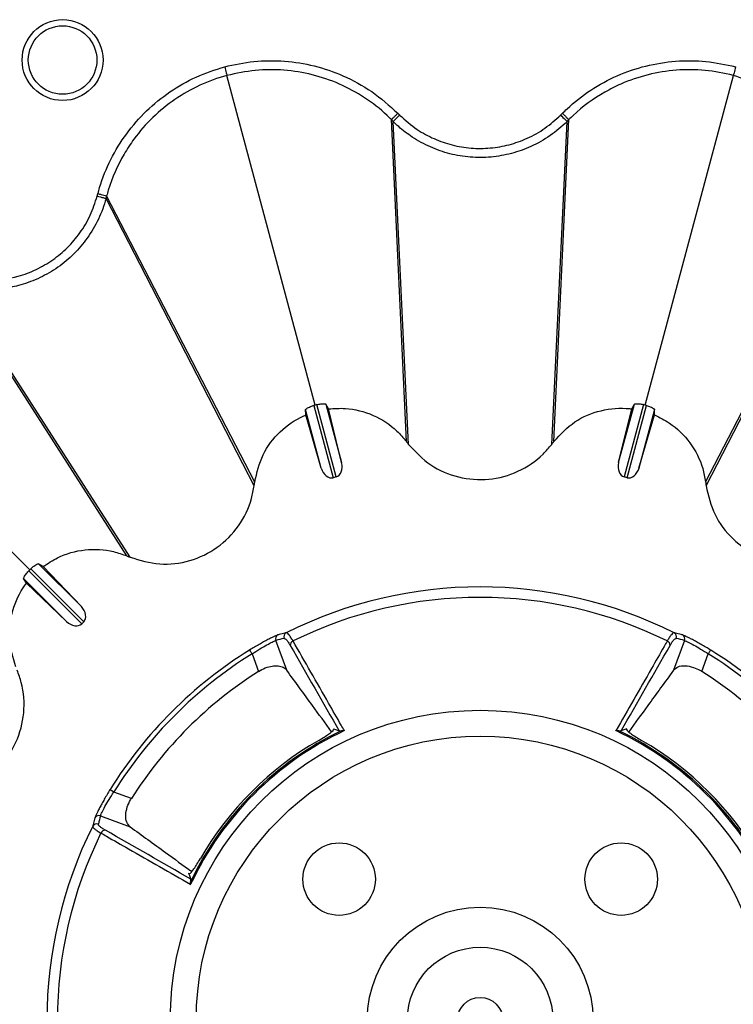
# Model space of a CAD drawing. Extents: x 3793 to 8825, y 30 to 3550.
# Drawn here: x 4933 to 5012, y 1353 to 1462 of the extents above; entities that cross this region are included whole.
import ezdxf

# ---------------------------------------------------------------- set-up
doc = ezdxf.new("R2010")
doc.units = 0
doc.header["$LTSCALE"] = 12
doc.header["$MEASUREMENT"] = 0
doc.layers.add('DUENN-18', color=94, linetype='CONTINUOUS')
doc.layers.add('SICHTBAR', color=7, linetype='CONTINUOUS')

msp = doc.modelspace()

# ---------------------------------------------------------------- linework, layer by layer
at = {"layer": 'DUENN-18'}
for p, q in [((4965.82, 1419.04), (4956.07, 1455.4)), ((5002.19, 1419.04), (5011.93, 1455.4)), ((4974.21, 1450.53), (4974.21, 1450.53)), ((4975.86, 1415.02), (4974.21, 1450.53)), ((4976.1, 1414.7), (4974.41, 1450.33)), ((4991.9, 1414.7), (4993.59, 1450.33)), ((4992.14, 1415.02), (4993.79, 1450.53)), ((4993.79, 1450.53), (4993.79, 1450.53)), ((4959.07, 1410.14), (4942.73, 1441.84)), ((4959.13, 1410.54), (4942.8, 1442.11)), ((5008.87, 1410.54), (5025.2, 1442.11)), ((5008.93, 1410.14), (5025.27, 1441.84)), ((4945.03, 1402.4), (4926.68, 1431.02)), ((4945.4, 1402.25), (4926.95, 1430.96)), ((4934.32, 1400.86), (4907.71, 1427.47)), ((4965.82, 1419.04), (4965.66, 1419)), ((4965.66, 1419), (4967.8, 1411.02)), ((4965.97, 1419.08), (4965.82, 1419.04)), ((4968.11, 1411.11), (4965.97, 1419.08)), ((4967.29, 1418.62), (4966.99, 1419.15)), ((4966.99, 1419.15), (4968.72, 1412.68)), ((4999.28, 1412.68), (5001.01, 1419.15)), ((5002.03, 1419.08), (4999.89, 1411.11)), ((5000.2, 1411.02), (5002.34, 1419)), ((5000.72, 1418.62), (5001.01, 1419.15)), ((5002.19, 1419.04), (5002.03, 1419.08)), ((5002.34, 1419), (5002.19, 1419.04)), ((4964.76, 1417.94), (4964.75, 1418.55)), ((4966.48, 1412.08), (4964.75, 1418.55)), ((4966.48, 1412.08), (4964.76, 1417.94)), ((4968.72, 1412.68), (4967.29, 1418.62)), ((4999.28, 1412.68), (5000.72, 1418.62)), ((5003.25, 1418.55), (5001.52, 1412.08)), ((5001.52, 1412.08), (5003.25, 1417.94)), ((5003.25, 1417.94), (5003.25, 1418.55)), ((4968.11, 1411.11), (4967.8, 1411.02)), ((5000.2, 1411.02), (4999.89, 1411.11)), ((4935.8, 1401.22), (4935.28, 1401.53)), ((4935.28, 1401.53), (4940.01, 1396.8)), ((4934.32, 1400.86), (4934.21, 1400.74)), ((4934.21, 1400.74), (4940.05, 1394.9)), ((4934.43, 1400.97), (4934.32, 1400.86)), ((4940.27, 1395.13), (4934.43, 1400.97)), ((4940.01, 1396.8), (4935.8, 1401.22)), ((4933.95, 1399.37), (4933.64, 1399.89)), ((4938.38, 1395.16), (4933.64, 1399.89)), ((4938.38, 1395.16), (4933.95, 1399.37)), ((4940.27, 1395.13), (4940.05, 1394.9)), ((4962.67, 1389.77), (4961.45, 1393.05)), ((5006.55, 1393.05), (5005.33, 1389.77)), ((4958.84, 1391.58), (4959.56, 1389.65)), ((5008.44, 1389.65), (5009.17, 1391.58)), ((5000.16, 1383.26), (5000.19, 1383.33)), ((4945.53, 1375.62), (4943.6, 1376.34)), ((4942.13, 1373.73), (4945.4, 1372.5)), ((4951.92, 1367.33), (4951.84, 1367.36))]:
    msp.add_line(p, q, dxfattribs=at)
at = {"layer": 'DUENN-18', "flags": 128}
for points in [[(4955.82, 1456.36), (4955.86, 1456.18), (4955.91, 1456.01), (4955.95, 1455.85), (4955.99, 1455.71), (4956.02, 1455.59), (4956.05, 1455.49), (4956.07, 1455.43), (4956.07, 1455.4)], [(5012.18, 1456.36), (5012.14, 1456.18), (5012.09, 1456.01), (5012.05, 1455.85), (5012.01, 1455.71), (5011.98, 1455.59), (5011.95, 1455.49), (5011.93, 1455.43), (5011.93, 1455.4)], [(4975.12, 1451.03), (4974.99, 1450.9), (4974.86, 1450.77), (4974.74, 1450.65), (4974.63, 1450.55), (4974.55, 1450.46), (4974.48, 1450.39), (4974.43, 1450.35), (4974.41, 1450.33)], [(4992.88, 1451.03), (4993.01, 1450.9), (4993.14, 1450.77), (4993.26, 1450.65), (4993.37, 1450.55), (4993.46, 1450.46), (4993.52, 1450.39), (4993.57, 1450.35), (4993.59, 1450.33)], [(4941.76, 1442.09), (4941.95, 1442.04), (4942.12, 1442), (4942.28, 1441.95), (4942.43, 1441.92), (4942.55, 1441.88), (4942.64, 1441.86), (4942.7, 1441.84), (4942.73, 1441.84)], [(4975.86, 1415.02), (4975.89, 1414.98), (4975.92, 1414.94), (4975.95, 1414.9), (4975.98, 1414.86), (4976.01, 1414.82), (4976.04, 1414.78), (4976.1, 1414.7)], [(4991.9, 1414.7), (4991.93, 1414.74), (4991.96, 1414.78), (4991.99, 1414.83), (4992.02, 1414.87), (4992.05, 1414.91), (4992.08, 1414.95), (4992.14, 1415.02)], [(4945.03, 1402.4), (4945.07, 1402.38), (4945.12, 1402.36), (4945.17, 1402.34), (4945.21, 1402.32), (4945.26, 1402.3), (4945.31, 1402.28), (4945.4, 1402.25)], [(4958.57, 1392), (4958.58, 1391.99), (4958.59, 1391.97), (4958.62, 1391.93), (4958.65, 1391.87), (4958.69, 1391.81), (4958.74, 1391.74), (4958.79, 1391.66), (4958.84, 1391.58)], [(5009.17, 1391.58), (5009.22, 1391.66), (5009.26, 1391.74), (5009.31, 1391.81), (5009.35, 1391.87), (5009.38, 1391.93), (5009.41, 1391.97), (5009.42, 1391.99), (5009.43, 1392)], [(4943.17, 1376.61), (4943.18, 1376.6), (4943.21, 1376.58), (4943.25, 1376.56), (4943.3, 1376.52), (4943.37, 1376.49), (4943.44, 1376.44), (4943.52, 1376.39), (4943.6, 1376.34)]]:
    msp.add_lwpolyline(points, dxfattribs=at)
at = {"layer": 'DUENN-18'}
for centre, radius in [((4937.94, 1457.1), 4.46), ((4937.94, 1457.1), 3.78), ((4984, 1351.18), 34.18), ((4984, 1351.18), 31.32), ((4968.44, 1366.73), 4), ((4999.56, 1366.73), 4), ((4984, 1351.18), 12.45), ((4984, 1351.18), 8.03), ((4984, 1351.18), 2.5)]:
    msp.add_circle(centre, radius, dxfattribs=at)
for centre, radius, start, end in [((4984, 1351.18), 47.79, 63.4078, 116.5922), ((4984, 1351.18), 46.64, 63.735, 116.265), ((4962.84, 1393.46), 0.499, 117.2382, 200.6059), ((5005.16, 1393.46), 0.499, 339.3964, 62.7607), ((4961.92, 1393.23), 0.499, 118.349, 200.6311), ((4963.55, 1392.54), 0.5, 112.866, 183.6812), ((5004.45, 1392.54), 0.5, 356.3204, 67.1337), ((5006.08, 1393.23), 0.499, 339.3717, 61.6482), ((4984, 1351.18), 48.1, 121.9169, 148.0831), ((4984, 1351.18), 48.1, 31.9169, 58.0831), ((4984, 1351.18), 47.6, 121.9169, 148.0831), ((4984, 1351.18), 47.6, 31.9169, 58.0831), ((4984, 1351.18), 45.58, 122.4298, 147.5702), ((4984, 1351.18), 45.58, 32.4298, 57.5702), ((4984, 1351.18), 35.27, 115.1256, 154.8744), ((4984, 1351.18), 35.41, 115.6246, 154.3754), ((4984, 1351.18), 35.27, 25.1256, 64.8744), ((4984, 1351.18), 35.41, 25.6246, 64.3754), ((4984, 1351.18), 35.63, 119.9902, 150.0098), ((4984, 1351.18), 35.63, 29.9902, 60.0098), ((4941.95, 1373.26), 0.499, 69.37, 151.6499), ((4984, 1351.18), 47.79, 153.4078, 206.5922), ((4941.71, 1372.34), 0.499, 69.3964, 152.7595), ((4942.63, 1371.62), 0.5, 86.3182, 157.1346), ((4984, 1351.18), 46.64, 153.735, 206.265)]:
    msp.add_arc(centre, radius, start, end, dxfattribs=at)
for centre, major_axis, ratio, start_param, end_param in [((4967.74, 1412.47), (-0.37, 1.37), 0.707107, 3.141593, 4.677482), ((5000.26, 1412.47), (0.37, 1.37), 0.707107, 1.605703, 3.141593), ((4967.43, 1412.39), (-0.37, 1.37), 0.707107, 1.605703, 3.141593), ((5000.57, 1412.39), (0.37, 1.37), 0.707107, 3.141593, 4.677482), ((4939.27, 1396.13), (-1, 1), 0.707107, 3.141593, 4.677482), ((4939.05, 1395.9), (-1, 1), 0.707107, 1.605703, 3.141593), ((4973.51, 1347.26), (45.47, 17), 0.975391, 1.453434, 1.473048), ((4994.49, 1347.26), (45.47, -17), 0.975391, 1.668544, 1.688158), ((4987.92, 1361.66), (17, 45.47), 0.975391, 1.668544, 1.688158)]:
    msp.add_ellipse(centre, major_axis=major_axis, ratio=ratio, start_param=start_param, end_param=end_param, dxfattribs=at)
for points, knots in [([(4974.21, 1450.53), (4974.21, 1450.53), (4974.05, 1450.67), (4973.16, 1451.59), (4971.29, 1453.01), (4968.51, 1454.54), (4965.5, 1455.56), (4962.37, 1456.07), (4959.18, 1456.06), (4957.11, 1455.62), (4956.07, 1455.4)], [0, 0, 0, 0, 0.000003, 0.033658, 0.19486, 0.356058, 0.516825, 0.677595, 0.838796, 1, 1, 1, 1]), ([(5011.93, 1455.4), (5011.93, 1455.4), (5010.9, 1455.65), (5008.82, 1456.05), (5005.64, 1456.07), (5002.5, 1455.56), (4999.86, 1454.66), (4997.04, 1453.23), (4995.12, 1451.86), (4993.95, 1450.67), (4993.79, 1450.53), (4993.79, 1450.53)], [0, 0, 0, 0, 0.000003, 0.16123, 0.322455, 0.483246, 0.644035, 0.745946, 0.966344, 0.999997, 1, 1, 1, 1]), ([(4956.07, 1455.4), (4956.07, 1455.4), (4955.05, 1455.14), (4953.06, 1454.39), (4950.29, 1452.84), (4947.83, 1450.82), (4946, 1448.73), (4944.26, 1446.08), (4943.33, 1443.92), (4942.85, 1442.32), (4942.8, 1442.11), (4942.8, 1442.11)], [0, 0, 0, 0, 0.000003, 0.16123, 0.322454, 0.483246, 0.644035, 0.745946, 0.966343, 0.999997, 1, 1, 1, 1]), ([(5025.2, 1442.11), (5025.2, 1442.11), (5025.15, 1442.32), (5024.78, 1443.55), (5023.92, 1445.72), (5022.26, 1448.44), (5020.17, 1450.83), (5017.71, 1452.83), (5014.95, 1454.42), (5012.93, 1455.07), (5011.93, 1455.4)], [0, 0, 0, 0, 0.000003, 0.033658, 0.19486, 0.356058, 0.516825, 0.677595, 0.838796, 1, 1, 1, 1]), ([(4974.92, 1451.23), (4974.83, 1451.14), (4974.65, 1450.96), (4974.42, 1450.73), (4974.26, 1450.57), (4974.23, 1450.54), (4974.21, 1450.53)], [0, 0, 0, 0, 0.25, 0.500017, 0.749994, 1, 1, 1, 1]), ([(4974.41, 1450.33), (4974.39, 1450.35), (4974.35, 1450.4), (4974.3, 1450.44), (4974.27, 1450.47), (4974.25, 1450.49), (4974.23, 1450.51), (4974.21, 1450.53)], [0, 0, 0, 0, 0.358157, 0.679079, 0.716529, 0.806062, 1, 1, 1, 1]), ([(4993.59, 1450.33), (4993.59, 1450.33), (4993.01, 1449.75), (4991.76, 1448.71), (4989.68, 1447.52), (4987.46, 1446.74), (4985.21, 1446.34), (4982.91, 1446.33), (4980.65, 1446.7), (4978.49, 1447.46), (4976.59, 1448.49), (4975.27, 1449.51), (4974.61, 1450.13), (4974.41, 1450.33), (4974.41, 1450.33)], [0, 0, 0, 0, 0.000003, 0.114477, 0.228952, 0.336231, 0.443514, 0.550784, 0.658052, 0.765231, 0.872407, 0.961134, 0.999997, 1, 1, 1, 1]), ([(4993.08, 1451.23), (4993.17, 1451.14), (4993.35, 1450.96), (4993.58, 1450.73), (4993.74, 1450.57), (4993.77, 1450.54), (4993.79, 1450.53)], [0, 0, 0, 0, 0.2499998, 0.5000162, 0.749996, 1, 1, 1, 1]), ([(4993.79, 1450.53), (4993.76, 1450.5), (4993.72, 1450.46), (4993.66, 1450.4), (4993.62, 1450.36), (4993.6, 1450.34), (4993.59, 1450.33)], [0, 0, 0, 0, 0.358151, 0.679076, 0.820896, 1, 1, 1, 1]), ([(4942.73, 1441.84), (4942.73, 1441.84), (4942.53, 1441.05), (4941.95, 1439.52), (4940.74, 1437.45), (4939.22, 1435.67), (4937.46, 1434.19), (4935.48, 1433.04), (4933.46, 1432.28), (4931.52, 1431.86), (4930.3, 1431.81), (4929.71, 1431.79)], [0, 0, 0, 0, 0.000003, 0.13798, 0.275957, 0.405263, 0.534571, 0.663865, 0.793157, 0.899893, 1, 1, 1, 1]), ([(4941.84, 1442.37), (4941.96, 1442.33), (4942.2, 1442.27), (4942.52, 1442.18), (4942.74, 1442.12), (4942.78, 1442.11), (4942.8, 1442.11)], [0, 0, 0, 0, 0.250004, 0.500021, 0.749995, 1, 1, 1, 1]), ([(4942.8, 1442.11), (4942.79, 1442.08), (4942.78, 1442.01), (4942.76, 1441.94), (4942.74, 1441.88), (4942.73, 1441.85), (4942.73, 1441.84)], [0, 0, 0, 0, 0.358145, 0.679073, 0.820875, 1, 1, 1, 1]), ([(4964.75, 1418.55), (4964.77, 1418.58), (4964.81, 1418.63), (4965.04, 1418.76), (4965.26, 1418.86), (4965.47, 1418.94), (4965.61, 1418.98), (4965.66, 1419)], [0, 0, 0, 0, 0.400168, 0.631277, 0.795747, 0.914064, 1, 1, 1, 1]), ([(4965.97, 1419.08), (4966.05, 1419.1), (4966.21, 1419.14), (4966.46, 1419.17), (4966.73, 1419.19), (4966.93, 1419.18), (4966.97, 1419.16), (4966.99, 1419.15)], [0, 0, 0, 0, 0.122492, 0.243975, 0.44045, 0.752826, 1, 1, 1, 1]), ([(5001.01, 1419.15), (5001.05, 1419.16), (5001.11, 1419.19), (5001.37, 1419.19), (5001.62, 1419.16), (5001.84, 1419.13), (5001.97, 1419.1), (5002.03, 1419.08)], [0, 0, 0, 0, 0.400168, 0.631277, 0.795749, 0.914066, 1, 1, 1, 1]), ([(5002.34, 1419), (5002.42, 1418.98), (5002.58, 1418.93), (5002.81, 1418.83), (5003.06, 1418.72), (5003.22, 1418.61), (5003.24, 1418.56), (5003.25, 1418.55)], [0, 0, 0, 0, 0.122493, 0.243976, 0.440449, 0.752826, 1, 1, 1, 1]), ([(4959.13, 1410.54), (4959.37, 1411.57), (4959.85, 1413.64), (4961.83, 1416.21), (4963.65, 1417.46), (4964.69, 1417.91), (4964.76, 1417.94)], [0, 0, 0, 0, 0.325635, 0.651234, 0.97654, 1, 1, 1, 1]), ([(4967.29, 1418.62), (4967.9, 1418.66), (4969.57, 1418.76), (4972.26, 1418.05), (4974.51, 1416.61), (4975.53, 1415.42), (4975.86, 1415.02)], [0, 0, 0, 0, 0.190966, 0.516228, 0.841192, 1, 1, 1, 1]), ([(4992.14, 1415.02), (4992.87, 1415.8), (4994.32, 1417.35), (4997.31, 1418.58), (4999.52, 1418.75), (5000.64, 1418.63), (5000.72, 1418.62)], [0, 0, 0, 0, 0.325634, 0.651234, 0.97654, 1, 1, 1, 1]), ([(5003.25, 1417.94), (5003.8, 1417.66), (5005.3, 1416.92), (5007.27, 1414.96), (5008.5, 1412.59), (5008.78, 1411.05), (5008.87, 1410.54)], [0, 0, 0, 0, 0.1909656, 0.5162282, 0.8411923, 1, 1, 1, 1]), ([(4976.1, 1414.7), (4976.87, 1413.88), (4978.41, 1412.24), (4981.59, 1410.93), (4984.97, 1410.67), (4988.25, 1411.56), (4990.56, 1413.11), (4991.59, 1414.34), (4991.9, 1414.7)], [0, 0, 0, 0, 0.184068, 0.368137, 0.55218, 0.736215, 0.920613, 1, 1, 1, 1]), ([(4945.4, 1402.25), (4946.47, 1401.92), (4948.63, 1401.27), (4952.03, 1401.71), (4955.1, 1403.18), (4957.49, 1405.6), (4958.71, 1408.09), (4958.99, 1409.67), (4959.07, 1410.14)], [0, 0, 0, 0, 0.184068, 0.368137, 0.552181, 0.736215, 0.920614, 1, 1, 1, 1]), ([(4959.07, 1410.14), (4959.08, 1410.16), (4959.08, 1410.19), (4959.09, 1410.24), (4959.09, 1410.29), (4959.1, 1410.34), (4959.11, 1410.39), (4959.12, 1410.46), (4959.12, 1410.51), (4959.13, 1410.54)], [0, 0, 0, 0, 0.1252441, 0.2504833, 0.3757091, 0.5009532, 0.6261924, 0.7514182, 1, 1, 1, 1]), ([(5008.87, 1410.54), (5008.88, 1410.52), (5008.88, 1410.49), (5008.89, 1410.44), (5008.89, 1410.39), (5008.9, 1410.34), (5008.91, 1410.29), (5008.92, 1410.22), (5008.92, 1410.17), (5008.93, 1410.14)], [0, 0, 0, 0, 0.125244, 0.250467, 0.375708, 0.50095, 0.626175, 0.751416, 1, 1, 1, 1]), ([(5008.93, 1410.14), (5009.18, 1409.05), (5009.69, 1406.86), (5011.78, 1404.13), (5014.59, 1402.21), (5017.88, 1401.35), (5020.65, 1401.54), (5022.15, 1402.08), (5022.6, 1402.25)], [0, 0, 0, 0, 0.184068, 0.368136, 0.552181, 0.736215, 0.920613, 1, 1, 1, 1]), ([(4935.8, 1401.22), (4936.32, 1401.57), (4937.71, 1402.49), (4940.4, 1403.22), (4943.07, 1403.1), (4944.54, 1402.57), (4945.03, 1402.4)], [0, 0, 0, 0, 0.190965, 0.516228, 0.841192, 1, 1, 1, 1]), ([(4934.43, 1400.97), (4934.49, 1401.03), (4934.62, 1401.14), (4934.81, 1401.3), (4935.04, 1401.45), (4935.21, 1401.54), (4935.26, 1401.53), (4935.28, 1401.53)], [0, 0, 0, 0, 0.122492, 0.243977, 0.440447, 0.752827, 1, 1, 1, 1]), ([(4933.64, 1399.89), (4933.65, 1399.93), (4933.65, 1400), (4933.79, 1400.23), (4933.93, 1400.43), (4934.07, 1400.6), (4934.17, 1400.7), (4934.21, 1400.74)], [0, 0, 0, 0, 0.400168, 0.631278, 0.79575, 0.914065, 1, 1, 1, 1]), ([(4932.78, 1390.15), (4932.47, 1391.17), (4931.86, 1393.2), (4932.28, 1396.41), (4933.24, 1398.41), (4933.91, 1399.31), (4933.95, 1399.37)], [0, 0, 0, 0, 0.325634, 0.651234, 0.97654, 1, 1, 1, 1]), ([(4962.61, 1393.91), (4962.56, 1393.89), (4962.51, 1393.88), (4962.46, 1393.87), (4962.25, 1393.82), (4962.05, 1393.76), (4961.84, 1393.71), (4961.79, 1393.69), (4961.73, 1393.68), (4961.68, 1393.67)], [0, 0, 0, 0, 0.001, 0.001, 0.001, 0.005000004, 0.005000004, 0.005000004, 0.006053013, 0.006053013, 0.006053013, 0.006053013]), ([(4963.36, 1393), (4963.27, 1393.16), (4963.19, 1393.29), (4963.04, 1393.52), (4962.97, 1393.62), (4962.84, 1393.77), (4962.79, 1393.83), (4962.69, 1393.9), (4962.64, 1393.92), (4962.61, 1393.91)], [0, 0, 0, 0, 0.25, 0.25, 0.5, 0.5, 0.75, 0.75, 1, 1, 1, 1]), ([(5005.39, 1393.91), (5005.36, 1393.92), (5005.31, 1393.9), (5005.22, 1393.83), (5005.16, 1393.77), (5005.03, 1393.62), (5004.96, 1393.52), (5004.81, 1393.29), (5004.73, 1393.16), (5004.64, 1393)], [0, 0, 0, 0, 0.25, 0.25, 0.5, 0.5, 0.75, 0.75, 1, 1, 1, 1]), ([(5006.32, 1393.67), (5006.27, 1393.68), (5006.22, 1393.69), (5006.17, 1393.71), (5005.96, 1393.76), (5005.76, 1393.81), (5005.55, 1393.87), (5005.5, 1393.88), (5005.45, 1393.89), (5005.39, 1393.91)], [0, 0, 0, 0, 0.001, 0.001, 0.001, 0.005000004, 0.005000004, 0.005000004, 0.006053013, 0.006053013, 0.006053013, 0.006053013]), ([(4961.68, 1393.67), (4961.65, 1393.66), (4961.6, 1393.64), (4961.47, 1393.59), (4961.39, 1393.55), (4961.2, 1393.46), (4961.09, 1393.41), (4960.85, 1393.29), (4960.72, 1393.23), (4960.43, 1393.08), (4960.28, 1393), (4959.96, 1392.82), (4959.8, 1392.73), (4959.28, 1392.44), (4958.93, 1392.23), (4958.57, 1392)], [0, 0, 0, 0, 0.125, 0.125, 0.25, 0.25, 0.375, 0.375, 0.5, 0.5, 0.625, 0.625, 0.75, 0.75, 1, 1, 1, 1]), ([(4958.84, 1391.58), (4959.13, 1391.77), (4959.7, 1392.14), (4960.5, 1392.6), (4961.11, 1392.91), (4961.37, 1393.03), (4961.44, 1393.05), (4961.45, 1393.05)], [0, 0, 0, 0, 0.241938, 0.48335, 0.720763, 0.955426, 1, 1, 1, 1]), ([(4962.37, 1393.29), (4962.4, 1393.3), (4962.44, 1393.29), (4962.54, 1393.23), (4962.59, 1393.18), (4962.71, 1393.05), (4962.77, 1392.96), (4962.91, 1392.76), (4962.98, 1392.64), (4963.06, 1392.51)], [0, 0, 0, 0, 0.25, 0.25, 0.5, 0.5, 0.75, 0.75, 1, 1, 1, 1]), ([(4969.02, 1383.11), (4968.91, 1383.31), (4968.79, 1383.52), (4968.67, 1383.72), (4968.21, 1384.53), (4967.74, 1385.34), (4967.28, 1386.16), (4965.97, 1388.44), (4964.67, 1390.72), (4963.36, 1393)], [0, 0, 0, 0, 0.001, 0.001, 0.001, 0.005, 0.005, 0.005, 0.01624644, 0.01624644, 0.01624644, 0.01624644]), ([(5004.64, 1393), (5004.52, 1392.8), (5004.41, 1392.6), (5004.29, 1392.39), (5003.83, 1391.58), (5003.36, 1390.77), (5002.9, 1389.96), (5001.59, 1387.68), (5000.28, 1385.39), (4998.98, 1383.11)], [0, 0, 0, 0, 0.001, 0.001, 0.001, 0.005, 0.005, 0.005, 0.01624644, 0.01624644, 0.01624644, 0.01624644]), ([(5004.95, 1392.51), (5005.02, 1392.64), (5005.09, 1392.76), (5005.23, 1392.96), (5005.29, 1393.05), (5005.41, 1393.18), (5005.46, 1393.23), (5005.56, 1393.29), (5005.6, 1393.3), (5005.63, 1393.29)], [0, 0, 0, 0, 0.25, 0.25, 0.5, 0.5, 0.75, 0.75, 1, 1, 1, 1]), ([(5009.43, 1392), (5009.25, 1392.11), (5009.07, 1392.22), (5008.72, 1392.43), (5008.54, 1392.54), (5008.2, 1392.73), (5008.03, 1392.82), (5007.72, 1393), (5007.57, 1393.08), (5007.28, 1393.23), (5007.15, 1393.29), (5006.91, 1393.41), (5006.8, 1393.46), (5006.61, 1393.55), (5006.53, 1393.59), (5006.4, 1393.64), (5006.35, 1393.66), (5006.32, 1393.67)], [0, 0, 0, 0, 0.125, 0.125, 0.25, 0.25, 0.375, 0.375, 0.5, 0.5, 0.625, 0.625, 0.75, 0.75, 0.875, 0.875, 1, 1, 1, 1]), ([(5006.55, 1393.05), (5006.63, 1393.02), (5006.79, 1392.96), (5007.37, 1392.67), (5008.11, 1392.25), (5008.74, 1391.86), (5009.1, 1391.63), (5009.17, 1391.58)], [0, 0, 0, 0, 0.234208, 0.468562, 0.703429, 0.94083, 1, 1, 1, 1]), ([(4925.04, 1376.1), (4926.13, 1376.36), (4928.32, 1376.87), (4931.05, 1378.96), (4932.97, 1381.76), (4933.83, 1385.05), (4933.64, 1387.82), (4933.1, 1389.33), (4932.93, 1389.78)], [0, 0, 0, 0, 0.1840678, 0.3681357, 0.5521807, 0.7362143, 0.920613, 1, 1, 1, 1]), ([(4959.56, 1389.65), (4959.8, 1389.79), (4960.3, 1390.07), (4961.06, 1390.27), (4961.75, 1390.29), (4962.33, 1390.13), (4962.56, 1389.9), (4962.67, 1389.77)], [0, 0, 0, 0, 0.1903697, 0.3808531, 0.5709682, 0.779603, 1, 1, 1, 1]), ([(4967.62, 1382.98), (4966.91, 1383.95), (4965.26, 1386.22), (4963.62, 1388.48), (4962.67, 1389.77)], [0, 0, 0, 0, 0.427228, 1, 1, 1, 1]), ([(5005.33, 1389.77), (5004.38, 1388.48), (5002.74, 1386.22), (5001.09, 1383.95), (5000.39, 1382.98)], [0, 0, 0, 0, 0.572846, 1, 1, 1, 1]), ([(5005.33, 1389.77), (5005.48, 1389.92), (5005.77, 1390.21), (5006.57, 1390.33), (5007.47, 1390.15), (5008.1, 1389.86), (5008.39, 1389.68), (5008.44, 1389.65)], [0, 0, 0, 0, 0.2662844, 0.5340407, 0.7642003, 0.9602463, 1, 1, 1, 1]), ([(4966.19, 1382.04), (4966.39, 1382.16), (4966.79, 1382.39), (4967.31, 1382.74), (4967.68, 1383.02), (4967.87, 1383.22), (4967.84, 1383.27), (4967.83, 1383.28)], [0, 0, 0, 0, 0.217926, 0.435791, 0.655055, 0.87459, 1, 1, 1, 1]), ([(4967.81, 1383.33), (4967.97, 1383.27), (4968.12, 1383.21), (4968.27, 1383.15), (4968.33, 1383.13), (4968.39, 1383.11), (4968.45, 1383.08)], [-0.002364851, -0.002364851, -0.002364851, -0.002364851, 0, 0, 0, 0.000887339, 0.000887339, 0.000887339, 0.000887339]), ([(4968.45, 1383.08), (4968.48, 1383.08), (4968.54, 1383.07), (4968.66, 1383.1), (4968.69, 1383.1)], [0, 0, 0, 0, 0.754767, 1, 1, 1, 1]), ([(4968.69, 1383.1), (4968.75, 1383.11), (4968.85, 1383.13), (4968.97, 1383.12), (4969.02, 1383.11), (4969.02, 1383.11)], [0, 0, 0, 0, 0.579827, 0.989694, 1, 1, 1, 1]), ([(4998.98, 1383.11), (4998.98, 1383.11), (4999.03, 1383.12), (4999.15, 1383.13), (4999.26, 1383.11), (4999.31, 1383.1)], [0, 0, 0, 0, 0.010306, 0.420168, 1, 1, 1, 1]), ([(4999.31, 1383.1), (4999.36, 1383.09), (4999.48, 1383.07), (4999.53, 1383.08), (4999.56, 1383.08)], [0, 0, 0, 0, 0.419807, 1, 1, 1, 1]), ([(5000.19, 1383.33), (5000.03, 1383.27), (4999.88, 1383.21), (4999.73, 1383.15), (4999.67, 1383.13), (4999.61, 1383.11), (4999.56, 1383.08)], [-0.002364851, -0.002364851, -0.002364851, -0.002364851, 0, 0, 0, 0.000887339, 0.000887339, 0.000887339, 0.000887339]), ([(5000.17, 1383.28), (5000.16, 1383.27), (5000.13, 1383.22), (5000.31, 1383.03), (5000.67, 1382.75), (5001.19, 1382.41), (5001.6, 1382.16), (5001.81, 1382.04)], [0, 0, 0, 0, 0.1165642, 0.3325255, 0.5506091, 0.7700926, 1, 1, 1, 1]), ([(4943.17, 1376.61), (4943.06, 1376.43), (4942.95, 1376.25), (4942.74, 1375.89), (4942.64, 1375.72), (4942.45, 1375.38), (4942.35, 1375.21), (4942.18, 1374.89), (4942.1, 1374.74), (4941.95, 1374.46), (4941.88, 1374.32), (4941.76, 1374.08), (4941.71, 1373.98), (4941.63, 1373.79), (4941.59, 1373.71), (4941.54, 1373.58), (4941.52, 1373.53), (4941.51, 1373.5)], [0, 0, 0, 0, 0.125, 0.125, 0.25, 0.25, 0.375, 0.375, 0.5, 0.5, 0.625, 0.625, 0.75, 0.75, 0.875, 0.875, 1, 1, 1, 1]), ([(4942.13, 1373.73), (4942.16, 1373.81), (4942.21, 1373.97), (4942.5, 1374.54), (4942.92, 1375.28), (4943.32, 1375.92), (4943.55, 1376.27), (4943.6, 1376.34)], [0, 0, 0, 0, 0.234208, 0.468563, 0.703431, 0.94083, 1, 1, 1, 1]), ([(4945.4, 1372.5), (4945.26, 1372.65), (4944.97, 1372.95), (4944.85, 1373.75), (4945.03, 1374.64), (4945.31, 1375.27), (4945.5, 1375.57), (4945.53, 1375.62)], [0, 0, 0, 0, 0.266284, 0.534042, 0.764201, 0.960246, 1, 1, 1, 1]), ([(4941.51, 1373.5), (4941.5, 1373.45), (4941.48, 1373.4), (4941.47, 1373.34), (4941.42, 1373.14), (4941.36, 1372.94), (4941.31, 1372.73), (4941.3, 1372.68), (4941.28, 1372.62), (4941.27, 1372.57)], [0, 0, 0, 0, 0.001, 0.001, 0.001, 0.005000004, 0.005000004, 0.005000004, 0.006053013, 0.006053013, 0.006053013, 0.006053013]), ([(4941.27, 1372.57), (4941.26, 1372.53), (4941.28, 1372.49), (4941.35, 1372.39), (4941.4, 1372.33), (4941.56, 1372.21), (4941.65, 1372.14), (4941.88, 1371.98), (4942.02, 1371.9), (4942.17, 1371.82)], [0, 0, 0, 0, 0.25, 0.25, 0.5, 0.5, 0.75, 0.75, 1, 1, 1, 1]), ([(4942.67, 1372.12), (4942.53, 1372.2), (4942.41, 1372.27), (4942.21, 1372.41), (4942.13, 1372.47), (4942, 1372.59), (4941.95, 1372.64), (4941.89, 1372.73), (4941.88, 1372.77), (4941.89, 1372.81)], [0, 0, 0, 0, 0.25, 0.25, 0.5, 0.5, 0.75, 0.75, 1, 1, 1, 1]), ([(4945.4, 1372.5), (4946.7, 1371.56), (4948.96, 1369.91), (4951.23, 1368.27), (4952.19, 1367.56)], [0, 0, 0, 0, 0.572846, 1, 1, 1, 1]), ([(4942.17, 1371.82), (4942.38, 1371.7), (4942.58, 1371.58), (4942.78, 1371.47), (4943.59, 1371), (4944.41, 1370.54), (4945.22, 1370.07), (4947.5, 1368.77), (4949.78, 1367.46), (4952.07, 1366.15)], [0, 0, 0, 0, 0.001, 0.001, 0.001, 0.005, 0.005, 0.005, 0.01624644, 0.01624644, 0.01624644, 0.01624644]), ([(4951.89, 1367.35), (4951.91, 1367.34), (4951.96, 1367.31), (4952.14, 1367.48), (4952.42, 1367.84), (4952.77, 1368.37), (4953.01, 1368.78), (4953.14, 1368.99)], [0, 0, 0, 0, 0.116565, 0.332525, 0.550608, 0.770091, 1, 1, 1, 1]), ([(4951.84, 1367.36), (4951.9, 1367.21), (4951.96, 1367.06), (4952.03, 1366.9), (4952.05, 1366.85), (4952.07, 1366.79), (4952.09, 1366.73)], [-0.002364851, -0.002364851, -0.002364851, -0.002364851, 0, 0, 0, 0.000887339, 0.000887339, 0.000887339, 0.000887339]), ([(4952.07, 1366.49), (4952.08, 1366.54), (4952.11, 1366.65), (4952.1, 1366.7), (4952.09, 1366.73)], [0, 0, 0, 0, 0.4198105, 1, 1, 1, 1]), ([(4952.07, 1366.15), (4952.07, 1366.15), (4952.06, 1366.21), (4952.05, 1366.33), (4952.06, 1366.43), (4952.07, 1366.49)], [0, 0, 0, 0, 0.010335, 0.420164, 1, 1, 1, 1])]:
    msp.add_open_spline(points, degree=3, knots=knots, dxfattribs=at)
for points in [[(4963.06, 1392.51), (4964.85, 1389.37), (4966.65, 1386.23), (4968.45, 1383.08)], [(4999.56, 1383.08), (5001.35, 1386.23), (5003.15, 1389.37), (5004.95, 1392.51)], [(4952.09, 1366.73), (4948.95, 1368.53), (4945.81, 1370.33), (4942.67, 1372.12)]]:
    msp.add_open_spline(points, degree=3, dxfattribs=at)
at = {"layer": 'SICHTBAR'}
for points, knots in [([(4955.82, 1456.36), (4956.89, 1456.59), (4959.07, 1457.06), (4962.41, 1457.06), (4965.73, 1456.54), (4968.98, 1455.42), (4972.16, 1453.71), (4973.99, 1452.07), (4974.92, 1451.23)], [0, 0, 0, 0, 0.158912, 0.322448, 0.480934, 0.644005, 0.818887, 1, 1, 1, 1]), ([(4993.08, 1451.23), (4993.25, 1451.39), (4994.21, 1452.33), (4996.15, 1453.85), (4999.09, 1455.46), (5002.26, 1456.53), (5005.56, 1457.06), (5008.92, 1457.06), (5011.09, 1456.59), (5012.18, 1456.36)], [0, 0, 0, 0, 0.033675, 0.194877, 0.356075, 0.516828, 0.677583, 0.83879, 1, 1, 1, 1]), ([(4941.84, 1442.37), (4941.9, 1442.59), (4942.26, 1443.88), (4943.19, 1446.17), (4944.93, 1449.03), (4947.14, 1451.55), (4949.73, 1453.66), (4952.63, 1455.33), (4954.76, 1456.02), (4955.82, 1456.36)], [0, 0, 0, 0, 0.033676, 0.194877, 0.356075, 0.516827, 0.677583, 0.83879, 1, 1, 1, 1]), ([(4974.92, 1451.23), (4974.93, 1451.22), (4974.95, 1451.2), (4974.98, 1451.17), (4975.01, 1451.14), (4975.03, 1451.12), (4975.06, 1451.1), (4975.09, 1451.07), (4975.11, 1451.04), (4975.12, 1451.03)], [0, 0, 0, 0, 0.194404, 0.283959, 0.463123, 0.552705, 0.642287, 0.821424, 1, 1, 1, 1]), ([(4975.12, 1451.03), (4975.75, 1450.47), (4976.9, 1449.44), (4978.9, 1448.38), (4980.9, 1447.68), (4982.99, 1447.33), (4985.12, 1447.34), (4987.21, 1447.71), (4989.25, 1448.43), (4991.2, 1449.52), (4992.32, 1450.53), (4992.88, 1451.03)], [0, 0, 0, 0, 0.127461, 0.234661, 0.341862, 0.449145, 0.55643, 0.663731, 0.77103, 0.885516, 1, 1, 1, 1]), ([(4992.88, 1451.03), (4992.89, 1451.04), (4992.92, 1451.07), (4992.95, 1451.1), (4992.97, 1451.12), (4992.99, 1451.14), (4993.02, 1451.17), (4993.05, 1451.2), (4993.07, 1451.22), (4993.08, 1451.23)], [0, 0, 0, 0, 0.179059, 0.35809, 0.44762, 0.537149, 0.716208, 0.80571, 1, 1, 1, 1]), ([(4929.71, 1432.78), (4930.83, 1432.88), (4932.67, 1433.02), (4935.05, 1433.95), (4936.89, 1435.01), (4938.52, 1436.38), (4939.92, 1438.03), (4941.06, 1439.94), (4941.53, 1441.38), (4941.76, 1442.09)], [0, 0, 0, 0, 0.206485, 0.335836, 0.465189, 0.594562, 0.723932, 0.861967, 1, 1, 1, 1]), ([(4941.76, 1442.09), (4941.77, 1442.11), (4941.78, 1442.14), (4941.79, 1442.18), (4941.8, 1442.22), (4941.8, 1442.25), (4941.81, 1442.28), (4941.82, 1442.32), (4941.83, 1442.35), (4941.84, 1442.37)], [0, 0, 0, 0, 0.179035, 0.35811, 0.447641, 0.537171, 0.716206, 0.805751, 1, 1, 1, 1])]:
    msp.add_open_spline(points, degree=3, knots=knots, dxfattribs=at)

doc.saveas('drawing.dxf')
